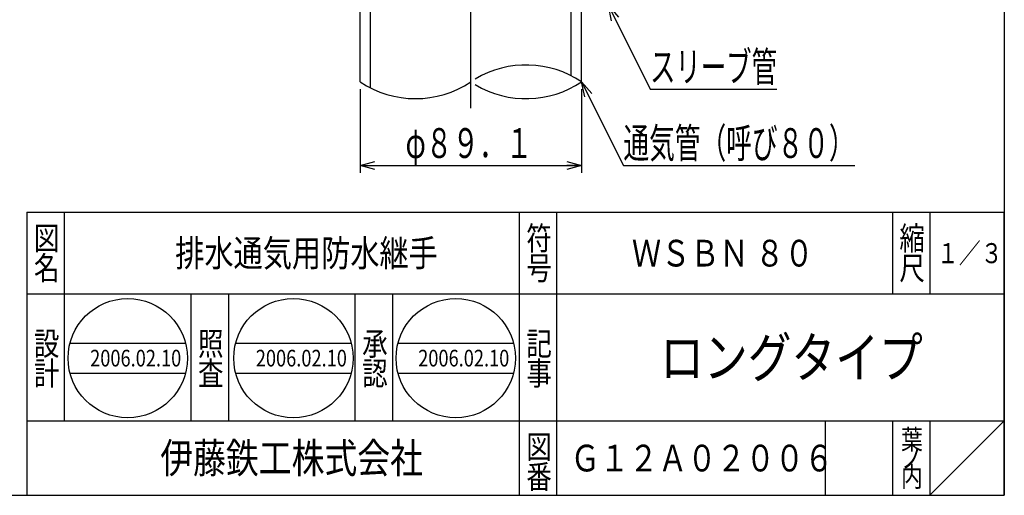
# Model space of a CAD drawing. Extents: x -3599 to 522, y -723 to 387.
# Drawn here: x -2363 to -1967, y -723 to -531 of the extents above; entities that cross this region are included whole.
import ezdxf
from ezdxf.enums import TextEntityAlignment as Align

# ---------------------------------------------------------------- set-up
doc = ezdxf.new("R2010")
doc.units = 0
doc.header["$LTSCALE"] = 3
doc.header["$PDMODE"] = 65
doc.header["$PDSIZE"] = 0.2
doc.linetypes.add('CENTER2', pattern=[28.575, 19.05, -3.175, 3.175, -3.175])
doc.linetypes.add('DIVIDE', pattern=[1.25, 0.5, -0.25, 0, -0.25, 0, -0.25])
doc.layers.get('0').update_dxf_attribs({"linetype": 'CONTINUOUS'})
doc.layers.get('DEFPOINTS').update_dxf_attribs({"color": 3, "linetype": 'DIVIDE'})
doc.layers.add('1', color=7, linetype='CONTINUOUS')
doc.styles.add('DIMSTANDARD', font='MONOTXT.shx', dxfattribs={"width": 0.75, "bigfont": 'EXTFONT.shx'})
doc.styles.get("Standard").update_dxf_attribs({"font": 'MONOTXT.shx', "width": 0.8, "bigfont": 'EXTFONT.shx'})
doc.styles.add('WinFont1', font='ＭＳ 明朝', dxfattribs={"width": 0.8})
doc.styles.add('WinFont2', font='ＭＳ ゴシック', dxfattribs={"width": 0.8})
doc.dimstyles.new('DIMSTYEX_1', dxfattribs={"dimscale": 3, "dimtxt": 4, "dimasz": 2, "dimexe": 1, "dimexo": 1, "dimgap": 1, "dimtad": 3, "dimdec": 3, "dimdsep": 46, "dimtxsty": 'DIMSTANDARD', "dimblk1": 'OPEN30', "dimblk2": 'OPEN30', "dimsah": 1, "dimcen": 0, "dimclrd": 3, "dimclre": 3, "dimclrt": 2, "dimadec": 3, "dimazin": 2, "dimtfac": 0.5, "dimtdec": 4, "dimtofl": 0, "dimtmove": 0, "dimatfit": 3, "dimfxl": 1, "dimtolj": 1, "dimtzin": 1, "dimlwd": -1, "dimlwe": -1, "dimarcsym": 0})
doc.dimstyles.new('DIMSTYEX_2', dxfattribs={"dimscale": 3, "dimtxt": 4, "dimasz": 2, "dimexe": 1, "dimexo": 1, "dimgap": 1, "dimtad": 3, "dimdec": 3, "dimdsep": 46, "dimtxsty": 'DIMSTANDARD', "dimcen": 0, "dimclrd": 3, "dimclre": 3, "dimclrt": 2, "dimadec": 3, "dimazin": 2, "dimtfac": 0.5, "dimtdec": 4, "dimtofl": 0, "dimtmove": 0, "dimatfit": 3, "dimldrblk": 'OPEN30', "dimfxl": 1, "dimtolj": 1, "dimtzin": 1, "dimlwd": -1, "dimlwe": -1, "dimarcsym": 0})

# ---------------------------------------------------------------- blocks, each defined once
blk = doc.blocks.new('BLK12', base_point=(-1967, -722.67))
at = {"layer": '1', "color": 7, "linetype": 'CONTINUOUS'}
for p, q in [((-2360, -608.67), (-1967, -608.67)), ((-2360, -608.67), (-2360, -722.67)), ((-2360, -608.67), (-2360, -722.67)), ((-2360, -608.67), (-2360, -722.67)), ((-2345, -608.67), (-2345, -692.67)), ((-2345, -608.67), (-2345, -692.67)), ((-2162, -722.67), (-2162, -608.67)), ((-2147, -608.67), (-2147, -722.67)), ((-2012, -608.67), (-2012, -641.67)), ((-1997, -608.67), (-1997, -641.67)), ((-1967, -722.67), (-1967, -608.67)), ((-1967, -641.67), (-2360, -641.67)), ((-2360, -692.67), (-1967, -692.67)), ((-2039, -692.67), (-2039, -722.67)), ((-2012, -692.67), (-2012, -722.67)), ((-1997, -692.67), (-1997, -722.67)), ((-1997, -722.67), (-1967, -692.67)), ((-2360, -722.67), (-1967, -722.67))]:
    blk.add_line(p, q, dxfattribs=at)
at = {"layer": '1', "color": 7, "linetype": 'CONTINUOUS', "width": 0.8}
for s, height, style, p in [('符', 9.41, 'WinFont1', (-2159.2, -623.88)), ('縮', 9.41, 'WinFont1', (-2009.2, -623.88)), ('図', 9.41, 'WinFont1', (-2357.2, -623.88)), ('名', 9.41, 'WinFont1', (-2357.2, -635.88)), ('号', 9.41, 'WinFont1', (-2159.2, -635.88)), ('尺', 9.41, 'WinFont1', (-2009.2, -635.88)), ('設', 9.41, 'WinFont1', (-2357.2, -666.3)), ('記', 9.41, 'WinFont1', (-2159.2, -666.3)), ('計', 9.41, 'WinFont1', (-2357.2, -678.3)), ('事', 9.41, 'WinFont1', (-2159.2, -678.3)), ('葉', 8.06, 'WinFont1', (-2008.53, -704.21)), ('伊藤鉄工株式会社', 12.096, 'WinFont2', (-2306.38, -713.72)), ('図', 9.41, 'WinFont1', (-2159.2, -707.88)), ('ノ', 8.06, 'WinFont1', (-2008.53, -711.71)), ('番', 9.41, 'WinFont1', (-2159.2, -719.88)), ('内', 8.06, 'WinFont1', (-2008.53, -719.21))]:
    blk.add_text(s, height=height, dxfattribs=dict(at, style=style)).set_placement(p)
at = {"layer": '1', "color": 7, "linetype": 'BYBLOCK', "style": 'WinFont1', "width": 0.8}
for s, height, p in [('排水通気用防水継手', 10.752, (-2300.38, -630.55)), ('ＷＳＢＮ ８０', 10.752, (-2116.74, -630.55)), ('１／３', 8.064, (-1994.09, -629.21)), ('Ｇ１２Ａ０２００６', 10.752, (-2141.38, -713.05))]:
    blk.add_text(s, height=height, dxfattribs=at).set_placement(p)
blk = doc.blocks.new('_OPEN30')
at = {"color": 0, "linetype": 'BYBLOCK', "lineweight": -2}
for p, q in [((-1, 0.268), (0, 0)), ((0, 0), (-1, -0.268)), ((0, 0), (-1, 0))]:
    blk.add_line(p, q, dxfattribs=at)
blk = doc.blocks.new('*D74')
at = {"layer": '1', "color": 3, "linetype": 'BYBLOCK'}
for p, q in [((-2226.04, -559.2), (-2226.04, -592.85)), ((-2136.94, -559.2), (-2136.94, -592.85)), ((-2226.04, -589.85), (-2136.94, -589.85))]:
    blk.add_line(p, q, dxfattribs=at)
at = {"layer": 'DEFPOINTS', "color": 3, "linetype": 'BYBLOCK'}
for p in [(-2226.04, -556.2), (-2136.94, -556.2), (-2136.94, -589.85)]:
    blk.add_point(p, dxfattribs=at)
at = {"layer": '1', "color": 3, "linetype": 'BYBLOCK', "xscale": 5.9088465181, "yscale": 5.9088465181, "zscale": 5.9088465181, "rotation": 180}
blk.add_blockref('_OPEN30', (-2226.04, -589.85), dxfattribs=at)
at = {"layer": '1', "color": 3, "linetype": 'BYBLOCK', "xscale": 5.9088465181, "yscale": 5.9088465181, "zscale": 5.9088465181}
blk.add_blockref('_OPEN30', (-2136.94, -589.85), dxfattribs=at)
at = {"layer": '1', "color": 2, "linetype": 'BYBLOCK', "style": 'DIMSTANDARD', "width": 0.425}
blk.add_text('φ８９．１', height=12, dxfattribs=at).set_placement((-2207.74, -586.85), (-2156.74, -586.85), align=Align.FIT)
blk = doc.blocks.new('BLK13', base_point=(-2319.46, -667.44))
at = {"layer": '1', "color": 7, "linetype": 'CONTINUOUS'}
for p, q in [((-2342.69, -661.44), (-2296.22, -661.44)), ((-2342.69, -673.44), (-2296.22, -673.44))]:
    blk.add_line(p, q, dxfattribs=at)
blk.add_circle((-2319.46, -667.44), 24, dxfattribs=at)
at = {"layer": '1', "color": 7, "linetype": 'BYBLOCK', "style": 'WinFont1', "width": 0.8}
blk.add_text('2006.02.10', height=6.72, dxfattribs=at).set_placement((-2334.58, -670.8))
blk = doc.blocks.new('BLK14', base_point=(-2252.85, -667.44))
at = {"layer": '1', "color": 7, "linetype": 'CONTINUOUS'}
for p, q in [((-2276.09, -661.44), (-2229.61, -661.44)), ((-2276.09, -673.44), (-2229.61, -673.44))]:
    blk.add_line(p, q, dxfattribs=at)
blk.add_circle((-2252.85, -667.44), 24, dxfattribs=at)
blk = doc.blocks.new('BLK15', base_point=(-2187.55, -667.44))
at = {"layer": '1', "color": 7, "linetype": 'CONTINUOUS'}
for p, q in [((-2210.79, -661.44), (-2164.31, -661.44)), ((-2210.79, -673.44), (-2164.31, -673.44))]:
    blk.add_line(p, q, dxfattribs=at)
blk.add_circle((-2187.55, -667.44), 24, dxfattribs=at)

msp = doc.modelspace()

# ---------------------------------------------------------------- linework, layer by layer
at = {"layer": '1', "color": 7, "linetype": 'CONTINUOUS'}
for p, q in [((-1966.9958, 387.326), (-1966.9958, -722.674)), ((-2226.0398, -556.1964), (-2226.0398, -360.606)), ((-2221.8398, -558.6558), (-2221.8398, -360.606)), ((-2141.1398, -553.737), (-2141.1398, -360.606)), ((-2136.9398, -556.1964), (-2136.9398, -360.606)), ((-2136.9398, -556.1964), (-2136.9398, -360.606)), ((-2293.9956, -692.674), (-2293.9956, -641.674)), ((-2278.9956, -641.674), (-2278.9956, -692.674)), ((-2227.9956, -692.674), (-2227.9956, -641.674)), ((-2212.9956, -641.674), (-2212.9956, -692.674)), ((-2767.9958, -722.674), (-1966.9958, -722.674))]:
    msp.add_line(p, q, dxfattribs=at)
at = {"layer": '1', "color": 7, "linetype": 'CENTER2'}
msp.add_line((-2181.4898, -566.8602), (-2181.4898, 47.4227), dxfattribs=at)
at = {"layer": '1', "color": 7, "linetype": 'CONTINUOUS'}
for centre, start, end in [((-2159.2148, -589.4202), 56.160043, 120.796649), ((-2203.7648, -522.9725), -123.839957, -56.160043), ((-2159.2148, -522.9725), -120.796649, -56.160043)]:
    msp.add_arc(centre, 40, start, end, dxfattribs=at)

# ---------------------------------------------------------------- block references
at = {"layer": '1', "color": 0, "linetype": 'BYBLOCK'}
for name, p in [('BLK12', (-1966.9958, -722.674)), ('BLK13', (-2319.4557, -667.4429)), ('BLK14', (-2252.8504, -667.4429)), ('BLK15', (-2187.551, -667.4429))]:
    msp.add_blockref(name, p, dxfattribs=at)

# ---------------------------------------------------------------- texts
at = {"layer": '1', "color": 2, "linetype": 'BYBLOCK'}
for s, width, p, p2 in [('スリーブ管', 0.425, (-2109.4222, -556.1442), (-2058.4222, -556.1442)), ('通気管（呼び８０）', 0.430556, (-2120.1517, -586.8532), (-2027.1517, -586.8532))]:
    msp.add_text(s, height=12, dxfattribs=dict(at, width=width)).set_placement(p, p2, align=Align.FIT)
at = {"layer": '1', "color": 7, "linetype": 'CONTINUOUS', "style": 'WinFont1', "width": 0.8}
for s, p in [('照', (-2291.1996, -666.2994)), ('承', (-2225.1996, -666.2994)), ('査', (-2291.1996, -678.2994)), ('認', (-2225.1996, -678.2994))]:
    msp.add_text(s, height=9.408, dxfattribs=at).set_placement(p)
at = {"layer": '1', "color": 7, "linetype": 'BYBLOCK', "style": 'WinFont1', "width": 0.8}
for s, height, p in [('ロングタイプ', 16.128, (-2105.3798, -675.238)), ('2006.02.10', 6.72, (-2267.9704, -670.8029)), ('2006.02.10', 6.72, (-2202.671, -670.8029))]:
    msp.add_text(s, height=height, dxfattribs=at).set_placement(p)

# ---------------------------------------------------------------- dimensions: what is measured, and where the dimension line sits
at = {"layer": '1', "color": 3, "linetype": 'BYBLOCK'}
dim = msp.add_linear_dim(base=(-2136.9398, -589.8532), p1=(-2226.0398, -556.1964), p2=(-2136.9398, -556.1964), text='φ<>', dimstyle='DIMSTYEX_1', dxfattribs=at)
dim.commit()
dim.dimension.update_dxf_attribs({"geometry": '*D74', "text_midpoint": (-2181.4898, -580.8532)})

# ---------------------------------------------------------------- leaders
for points in [[(-2126.2102, -525.4874), (-2109.4222, -559.1442), (-2058.4222, -559.1442)], [(-2136.9398, -556.1964), (-2120.1517, -589.8532), (-2027.1517, -589.8532)]]:
    msp.add_leader(points, dimstyle='DIMSTYEX_2', dxfattribs=at)

doc.saveas('drawing.dxf')
